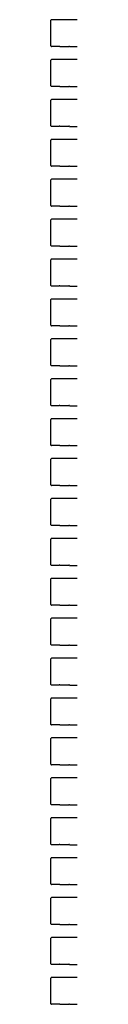
# Model space of a CAD drawing. Extents: x 2100 to 23100, y 2520 to 33691.
# Drawn here: x 11180 to 11205, y 10777 to 11714 of the extents above; entities that cross this region are included whole.
import ezdxf

# ---------------------------------------------------------------- set-up
doc = ezdxf.new("R2010")
doc.units = 0
doc.layers.add('YKK_13', color=4, linetype='CONTINUOUS', lineweight=30)

msp = doc.modelspace()

# ---------------------------------------------------------------- linework, layer by layer
at = {"layer": 'YKK_13'}
for p, q in [((11179.7, 11689.3), (11179.7, 11713.7)), ((11204.7, 11714.3), (11180.3, 11714.3)), ((11187.5, 11688.7), (11180.3, 11688.7)), ((11187.64, 11688.77), (11187.5, 11688.7)), ((11188.14, 11688.79), (11196.86, 11688.79)), ((11197.36, 11688.77), (11197.5, 11688.7)), ((11197.5, 11688.7), (11204.7, 11688.7)), ((11179.7, 11651.3), (11179.7, 11675.7)), ((11204.7, 11676.3), (11180.3, 11676.3)), ((11187.5, 11650.7), (11180.3, 11650.7)), ((11187.64, 11650.77), (11187.5, 11650.7)), ((11188.14, 11650.79), (11196.86, 11650.79)), ((11197.36, 11650.77), (11197.5, 11650.7)), ((11197.5, 11650.7), (11204.7, 11650.7)), ((11179.7, 11613.3), (11179.7, 11637.7)), ((11204.7, 11638.3), (11180.3, 11638.3)), ((11187.5, 11612.7), (11180.3, 11612.7)), ((11187.64, 11612.77), (11187.5, 11612.7)), ((11188.14, 11612.79), (11196.86, 11612.79)), ((11197.36, 11612.77), (11197.5, 11612.7)), ((11197.5, 11612.7), (11204.7, 11612.7)), ((11179.7, 11575.3), (11179.7, 11599.7)), ((11204.7, 11600.3), (11180.3, 11600.3)), ((11187.5, 11574.7), (11180.3, 11574.7)), ((11187.64, 11574.77), (11187.5, 11574.7)), ((11188.14, 11574.79), (11196.86, 11574.79)), ((11197.36, 11574.77), (11197.5, 11574.7)), ((11197.5, 11574.7), (11204.7, 11574.7)), ((11179.7, 11537.3), (11179.7, 11561.7)), ((11204.7, 11562.3), (11180.3, 11562.3)), ((11187.5, 11536.7), (11180.3, 11536.7)), ((11187.64, 11536.77), (11187.5, 11536.7)), ((11188.14, 11536.79), (11196.86, 11536.79)), ((11197.36, 11536.77), (11197.5, 11536.7)), ((11197.5, 11536.7), (11204.7, 11536.7)), ((11179.7, 11499.3), (11179.7, 11523.7)), ((11204.7, 11524.3), (11180.3, 11524.3)), ((11187.5, 11498.7), (11180.3, 11498.7)), ((11187.64, 11498.77), (11187.5, 11498.7)), ((11188.14, 11498.79), (11196.86, 11498.79)), ((11197.36, 11498.77), (11197.5, 11498.7)), ((11197.5, 11498.7), (11204.7, 11498.7)), ((11179.7, 11461.3), (11179.7, 11485.7)), ((11204.7, 11486.3), (11180.3, 11486.3)), ((11187.5, 11460.7), (11180.3, 11460.7)), ((11187.64, 11460.77), (11187.5, 11460.7)), ((11188.14, 11460.79), (11196.86, 11460.79)), ((11197.36, 11460.77), (11197.5, 11460.7)), ((11197.5, 11460.7), (11204.7, 11460.7)), ((11204.7, 11448.3), (11180.3, 11448.3)), ((11179.7, 11423.3), (11179.7, 11447.7)), ((11187.5, 11422.7), (11180.3, 11422.7)), ((11187.64, 11422.77), (11187.5, 11422.7)), ((11188.14, 11422.79), (11196.86, 11422.79)), ((11197.36, 11422.77), (11197.5, 11422.7)), ((11197.5, 11422.7), (11204.7, 11422.7)), ((11179.7, 11385.3), (11179.7, 11409.7)), ((11204.7, 11410.3), (11180.3, 11410.3)), ((11187.5, 11384.7), (11180.3, 11384.7)), ((11187.64, 11384.77), (11187.5, 11384.7)), ((11188.14, 11384.79), (11196.86, 11384.79)), ((11197.36, 11384.77), (11197.5, 11384.7)), ((11197.5, 11384.7), (11204.7, 11384.7)), ((11179.7, 11347.3), (11179.7, 11371.7)), ((11204.7, 11372.3), (11180.3, 11372.3)), ((11187.5, 11346.7), (11180.3, 11346.7)), ((11187.64, 11346.77), (11187.5, 11346.7)), ((11188.14, 11346.79), (11196.86, 11346.79)), ((11197.36, 11346.77), (11197.5, 11346.7)), ((11197.5, 11346.7), (11204.7, 11346.7)), ((11179.7, 11309.3), (11179.7, 11333.7)), ((11204.7, 11334.3), (11180.3, 11334.3)), ((11187.5, 11308.7), (11180.3, 11308.7)), ((11187.64, 11308.77), (11187.5, 11308.7)), ((11188.14, 11308.79), (11196.86, 11308.79)), ((11197.36, 11308.77), (11197.5, 11308.7)), ((11197.5, 11308.7), (11204.7, 11308.7)), ((11179.7, 11271.3), (11179.7, 11295.7)), ((11204.7, 11296.3), (11180.3, 11296.3)), ((11187.5, 11270.7), (11180.3, 11270.7)), ((11187.64, 11270.77), (11187.5, 11270.7)), ((11188.14, 11270.79), (11196.86, 11270.79)), ((11197.36, 11270.77), (11197.5, 11270.7)), ((11197.5, 11270.7), (11204.7, 11270.7)), ((11179.7, 11233.3), (11179.7, 11257.7)), ((11204.7, 11258.3), (11180.3, 11258.3)), ((11187.5, 11232.7), (11180.3, 11232.7)), ((11187.64, 11232.77), (11187.5, 11232.7)), ((11188.14, 11232.79), (11196.86, 11232.79)), ((11197.36, 11232.77), (11197.5, 11232.7)), ((11197.5, 11232.7), (11204.7, 11232.7)), ((11179.7, 11195.3), (11179.7, 11219.7)), ((11204.7, 11220.3), (11180.3, 11220.3)), ((11187.5, 11194.7), (11180.3, 11194.7)), ((11187.64, 11194.77), (11187.5, 11194.7)), ((11188.14, 11194.79), (11196.86, 11194.79)), ((11197.36, 11194.77), (11197.5, 11194.7)), ((11197.5, 11194.7), (11204.7, 11194.7)), ((11179.7, 11157.3), (11179.7, 11181.7)), ((11204.7, 11182.3), (11180.3, 11182.3)), ((11187.5, 11156.7), (11180.3, 11156.7)), ((11187.64, 11156.77), (11187.5, 11156.7)), ((11188.14, 11156.79), (11196.86, 11156.79)), ((11197.36, 11156.77), (11197.5, 11156.7)), ((11197.5, 11156.7), (11204.7, 11156.7)), ((11179.7, 11119.3), (11179.7, 11143.7)), ((11204.7, 11144.3), (11180.3, 11144.3)), ((11187.5, 11118.7), (11180.3, 11118.7)), ((11187.64, 11118.77), (11187.5, 11118.7)), ((11188.14, 11118.79), (11196.86, 11118.79)), ((11197.36, 11118.77), (11197.5, 11118.7)), ((11197.5, 11118.7), (11204.7, 11118.7)), ((11179.7, 11081.3), (11179.7, 11105.7)), ((11204.7, 11106.3), (11180.3, 11106.3)), ((11187.5, 11080.7), (11180.3, 11080.7)), ((11187.64, 11080.77), (11187.5, 11080.7)), ((11188.14, 11080.79), (11196.86, 11080.79)), ((11197.36, 11080.77), (11197.5, 11080.7)), ((11197.5, 11080.7), (11204.7, 11080.7)), ((11179.7, 11043.3), (11179.7, 11067.7)), ((11204.7, 11068.3), (11180.3, 11068.3)), ((11187.5, 11042.7), (11180.3, 11042.7)), ((11187.64, 11042.77), (11187.5, 11042.7)), ((11188.14, 11042.79), (11196.86, 11042.79)), ((11197.36, 11042.77), (11197.5, 11042.7)), ((11197.5, 11042.7), (11204.7, 11042.7)), ((11179.7, 11005.3), (11179.7, 11029.7)), ((11204.7, 11030.3), (11180.3, 11030.3)), ((11187.5, 11004.7), (11180.3, 11004.7)), ((11187.64, 11004.77), (11187.5, 11004.7)), ((11188.14, 11004.79), (11196.86, 11004.79)), ((11197.36, 11004.77), (11197.5, 11004.7)), ((11197.5, 11004.7), (11204.7, 11004.7)), ((11179.7, 10967.3), (11179.7, 10991.7)), ((11204.7, 10992.3), (11180.3, 10992.3)), ((11187.5, 10966.7), (11180.3, 10966.7)), ((11187.64, 10966.77), (11187.5, 10966.7)), ((11188.14, 10966.79), (11196.86, 10966.79)), ((11197.36, 10966.77), (11197.5, 10966.7)), ((11197.5, 10966.7), (11204.7, 10966.7)), ((11179.7, 10929.3), (11179.7, 10953.7)), ((11204.7, 10954.3), (11180.3, 10954.3)), ((11187.5, 10928.7), (11180.3, 10928.7)), ((11187.64, 10928.77), (11187.5, 10928.7)), ((11188.14, 10928.79), (11196.86, 10928.79)), ((11197.36, 10928.77), (11197.5, 10928.7)), ((11197.5, 10928.7), (11204.7, 10928.7)), ((11179.7, 10891.3), (11179.7, 10915.7)), ((11204.7, 10916.3), (11180.3, 10916.3)), ((11187.5, 10890.7), (11180.3, 10890.7)), ((11187.64, 10890.77), (11187.5, 10890.7)), ((11188.14, 10890.79), (11196.86, 10890.79)), ((11197.36, 10890.77), (11197.5, 10890.7)), ((11197.5, 10890.7), (11204.7, 10890.7)), ((11179.7, 10853.3), (11179.7, 10877.7)), ((11204.7, 10878.3), (11180.3, 10878.3)), ((11187.5, 10852.7), (11180.3, 10852.7)), ((11187.64, 10852.77), (11187.5, 10852.7)), ((11188.14, 10852.79), (11196.86, 10852.79)), ((11197.36, 10852.77), (11197.5, 10852.7)), ((11197.5, 10852.7), (11204.7, 10852.7)), ((11179.7, 10815.3), (11179.7, 10839.7)), ((11204.7, 10840.3), (11180.3, 10840.3)), ((11187.5, 10814.7), (11180.3, 10814.7)), ((11187.64, 10814.77), (11187.5, 10814.7)), ((11188.14, 10814.79), (11196.86, 10814.79)), ((11197.36, 10814.77), (11197.5, 10814.7)), ((11197.5, 10814.7), (11204.7, 10814.7)), ((11179.7, 10777.3), (11179.7, 10801.7)), ((11204.7, 10802.3), (11180.3, 10802.3)), ((11187.5, 10776.7), (11180.3, 10776.7)), ((11187.64, 10776.77), (11187.5, 10776.7)), ((11188.14, 10776.79), (11196.86, 10776.79)), ((11197.36, 10776.77), (11197.5, 10776.7)), ((11197.5, 10776.7), (11204.7, 10776.7))]:
    msp.add_line(p, q, dxfattribs=at)
for centre, major_axis, ratio, start_param, end_param in [((11180.3, 11713.7), (-0.426, 0.426), 0.99628, 5.499651, 7.06672), ((11180.3, 11689.3), (-0.426, -0.426), 0.99628, 5.499651, 7.06672), ((11188.14, 11688.76), (0.5, 0), 0.061163, 1.570796, 3.009041), ((11196.86, 11688.76), (0.5, 0), 0.061163, 0.132552, 1.570796), ((11180.3, 11675.7), (-0.426, 0.426), 0.99628, 5.499651, 7.06672), ((11180.3, 11651.3), (-0.426, -0.426), 0.99628, 5.499651, 7.06672), ((11188.14, 11650.76), (0.5, 0), 0.061163, 1.570796, 3.009041), ((11196.86, 11650.76), (0.5, 0), 0.061163, 0.132552, 1.570796), ((11180.3, 11637.7), (-0.426, 0.426), 0.99628, 5.499651, 7.06672), ((11180.3, 11613.3), (-0.426, -0.426), 0.99628, 5.499651, 7.06672), ((11188.14, 11612.76), (0.5, 0), 0.061163, 1.570796, 3.009041), ((11196.86, 11612.76), (0.5, 0), 0.061163, 0.132552, 1.570796), ((11180.3, 11599.7), (-0.426, 0.426), 0.99628, 5.499651, 7.06672), ((11180.3, 11575.3), (-0.426, -0.426), 0.99628, 5.499651, 7.06672), ((11188.14, 11574.76), (0.5, 0), 0.061163, 1.570796, 3.009041), ((11196.86, 11574.76), (0.5, 0), 0.061163, 0.132552, 1.570796), ((11180.3, 11561.7), (-0.426, 0.426), 0.99628, 5.499651, 7.06672), ((11180.3, 11537.3), (-0.426, -0.426), 0.99628, 5.499651, 7.06672), ((11188.14, 11536.76), (0.5, 0), 0.061163, 1.570796, 3.009041), ((11196.86, 11536.76), (0.5, 0), 0.061163, 0.132552, 1.570796), ((11180.3, 11523.7), (-0.426, 0.426), 0.99628, 5.499651, 7.06672), ((11180.3, 11499.3), (-0.426, -0.426), 0.99628, 5.499651, 7.06672), ((11188.14, 11498.76), (0.5, 0), 0.061163, 1.570796, 3.009041), ((11196.86, 11498.76), (0.5, 0), 0.061163, 0.132552, 1.570796), ((11180.3, 11485.7), (-0.426, 0.426), 0.99628, 5.499651, 7.06672), ((11180.3, 11461.3), (-0.426, -0.426), 0.99628, 5.499651, 7.06672), ((11188.14, 11460.76), (0.5, 0), 0.061163, 1.570796, 3.009041), ((11196.86, 11460.76), (0.5, 0), 0.061163, 0.132552, 1.570796), ((11180.3, 11447.7), (-0.426, 0.426), 0.99628, 5.499651, 7.06672), ((11180.3, 11423.3), (-0.426, -0.426), 0.99628, 5.499651, 7.06672), ((11188.14, 11422.76), (0.5, 0), 0.061163, 1.570796, 3.009041), ((11196.86, 11422.76), (0.5, 0), 0.061163, 0.132552, 1.570796), ((11180.3, 11409.7), (-0.426, 0.426), 0.99628, 5.499651, 7.06672), ((11180.3, 11385.3), (-0.426, -0.426), 0.99628, 5.499651, 7.06672), ((11188.14, 11384.76), (0.5, 0), 0.061163, 1.570796, 3.009041), ((11196.86, 11384.76), (0.5, 0), 0.061163, 0.132552, 1.570796), ((11180.3, 11371.7), (-0.426, 0.426), 0.99628, 5.499651, 7.06672), ((11180.3, 11347.3), (-0.426, -0.426), 0.99628, 5.499651, 7.06672), ((11188.14, 11346.76), (0.5, 0), 0.061163, 1.570796, 3.009041), ((11196.86, 11346.76), (0.5, 0), 0.061163, 0.132552, 1.570796), ((11180.3, 11333.7), (-0.426, 0.426), 0.99628, 5.499651, 7.06672), ((11180.3, 11309.3), (-0.426, -0.426), 0.99628, 5.499651, 7.06672), ((11188.14, 11308.76), (0.5, 0), 0.061163, 1.570796, 3.009041), ((11196.86, 11308.76), (0.5, 0), 0.061163, 0.132552, 1.570796), ((11180.3, 11295.7), (-0.426, 0.426), 0.99628, 5.499651, 7.06672), ((11180.3, 11271.3), (-0.426, -0.426), 0.99628, 5.499651, 7.06672), ((11188.14, 11270.76), (0.5, 0), 0.061163, 1.570796, 3.009041), ((11196.86, 11270.76), (0.5, 0), 0.061163, 0.132552, 1.570796), ((11180.3, 11257.7), (-0.426, 0.426), 0.99628, 5.499651, 7.06672), ((11180.3, 11233.3), (-0.426, -0.426), 0.99628, 5.499651, 7.06672), ((11188.14, 11232.76), (0.5, 0), 0.061163, 1.570796, 3.009041), ((11196.86, 11232.76), (0.5, 0), 0.061163, 0.132552, 1.570796), ((11180.3, 11219.7), (-0.426, 0.426), 0.99628, 5.499651, 7.06672), ((11180.3, 11195.3), (-0.426, -0.426), 0.99628, 5.499651, 7.06672), ((11188.14, 11194.76), (0.5, 0), 0.061163, 1.570796, 3.009041), ((11196.86, 11194.76), (0.5, 0), 0.061163, 0.132552, 1.570796), ((11180.3, 11181.7), (-0.426, 0.426), 0.99628, 5.499651, 7.06672), ((11180.3, 11157.3), (-0.426, -0.426), 0.99628, 5.499651, 7.06672), ((11188.14, 11156.76), (0.5, 0), 0.061163, 1.570796, 3.009041), ((11196.86, 11156.76), (0.5, 0), 0.061163, 0.132552, 1.570796), ((11180.3, 11143.7), (-0.426, 0.426), 0.99628, 5.499651, 7.06672), ((11180.3, 11119.3), (-0.426, -0.426), 0.99628, 5.499651, 7.06672), ((11188.14, 11118.76), (0.5, 0), 0.061163, 1.570796, 3.009041), ((11196.86, 11118.76), (0.5, 0), 0.061163, 0.132552, 1.570796), ((11180.3, 11105.7), (-0.426, 0.426), 0.99628, 5.499651, 7.06672), ((11180.3, 11081.3), (-0.426, -0.426), 0.99628, 5.499651, 7.06672), ((11188.14, 11080.76), (0.5, 0), 0.061163, 1.570796, 3.009041), ((11196.86, 11080.76), (0.5, 0), 0.061163, 0.132552, 1.570796), ((11180.3, 11067.7), (-0.426, 0.426), 0.99628, 5.499651, 7.06672), ((11180.3, 11043.3), (-0.426, -0.426), 0.99628, 5.499651, 7.06672), ((11188.14, 11042.76), (0.5, 0), 0.061163, 1.570796, 3.009041), ((11196.86, 11042.76), (0.5, 0), 0.061163, 0.132552, 1.570796), ((11180.3, 11029.7), (-0.426, 0.426), 0.99628, 5.499651, 7.06672), ((11180.3, 11005.3), (-0.426, -0.426), 0.99628, 5.499651, 7.06672), ((11188.14, 11004.76), (0.5, 0), 0.061163, 1.570796, 3.009041), ((11196.86, 11004.76), (0.5, 0), 0.061163, 0.132552, 1.570796), ((11180.3, 10991.7), (-0.426, 0.426), 0.99628, 5.499651, 7.06672), ((11180.3, 10967.3), (-0.426, -0.426), 0.99628, 5.499651, 7.06672), ((11188.14, 10966.76), (0.5, 0), 0.061163, 1.570796, 3.009041), ((11196.86, 10966.76), (0.5, 0), 0.061163, 0.132552, 1.570796), ((11180.3, 10953.7), (-0.426, 0.426), 0.99628, 5.499651, 7.06672), ((11180.3, 10929.3), (-0.426, -0.426), 0.99628, 5.499651, 7.06672), ((11188.14, 10928.76), (0.5, 0), 0.061163, 1.570796, 3.009041), ((11196.86, 10928.76), (0.5, 0), 0.061163, 0.132552, 1.570796), ((11180.3, 10915.7), (-0.426, 0.426), 0.99628, 5.499651, 7.06672), ((11180.3, 10891.3), (-0.426, -0.426), 0.99628, 5.499651, 7.06672), ((11188.14, 10890.76), (0.5, 0), 0.061163, 1.570796, 3.009041), ((11196.86, 10890.76), (0.5, 0), 0.061163, 0.132552, 1.570796), ((11180.3, 10877.7), (-0.426, 0.426), 0.99628, 5.499651, 7.06672), ((11180.3, 10853.3), (-0.426, -0.426), 0.99628, 5.499651, 7.06672), ((11188.14, 10852.76), (0.5, 0), 0.061163, 1.570796, 3.009041), ((11196.86, 10852.76), (0.5, 0), 0.061163, 0.132552, 1.570796), ((11180.3, 10839.7), (-0.426, 0.426), 0.99628, 5.499651, 7.06672), ((11180.3, 10815.3), (-0.426, -0.426), 0.99628, 5.499651, 7.06672), ((11188.14, 10814.76), (0.5, 0), 0.061163, 1.570796, 3.009041), ((11196.86, 10814.76), (0.5, 0), 0.061163, 0.132552, 1.570796), ((11180.3, 10801.7), (-0.426, 0.426), 0.99628, 5.499651, 7.06672), ((11180.3, 10777.3), (-0.426, -0.426), 0.99628, 5.499651, 7.06672), ((11188.14, 10776.76), (0.5, 0), 0.061163, 1.570796, 3.009041), ((11196.86, 10776.76), (0.5, 0), 0.061163, 0.132552, 1.570796)]:
    msp.add_ellipse(centre, major_axis=major_axis, ratio=ratio, start_param=start_param, end_param=end_param, dxfattribs=at)

doc.saveas('drawing.dxf')
